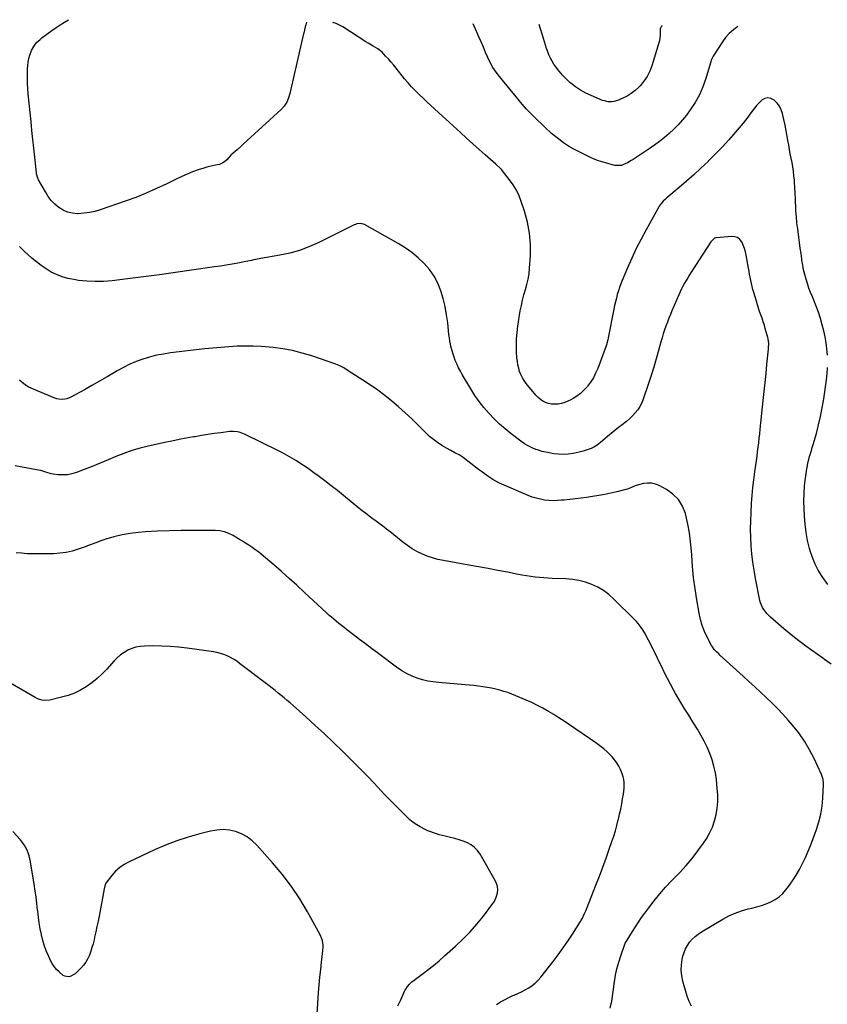
# Model space of a CAD drawing. Units: inches. Extents: x 1926609 to 1931924, y 427191 to 432426.
# Drawn here: x 1927791 to 1928520, y 431527 to 432415 of the extents above; entities that cross this region are included whole.
import ezdxf

# ---------------------------------------------------------------- set-up
doc = ezdxf.new("R2010")
doc.units = ezdxf.units.IN
doc.header["$MEASUREMENT"] = 0
doc.layers.add('7', color=7, linetype='Continuous')
doc.layers.add('8', color=7, linetype='Continuous')

msp = doc.modelspace()

# ---------------------------------------------------------------- linework, layer by layer
at = {"layer": '7', "color": 18}
for points in [[(1928050.11, 432413.24, 1814), (1928049.51, 432410.75, 1814), (1928048.77, 432407.66, 1814), (1928048.05, 432404.56, 1814), (1928047.33, 432401.47, 1814), (1928035.26, 432348.83, 1814), (1928034.06, 432344.84, 1814), (1928032.36, 432341.03, 1814), (1928030.12, 432337.54, 1814), (1928027.31, 432334.48, 1814), (1927993.09, 432303.01, 1814), (1927991.25, 432301.33, 1814), (1927987.53, 432298.02, 1814), (1927983.93, 432294.9, 1814), (1927981.96, 432293.06, 1814), (1927980.16, 432291.05, 1814), (1927978.33, 432289.06, 1814), (1927976.3, 432287.3, 1814), (1927974.61, 432286.15, 1814), (1927971.79, 432284.9, 1814), (1927968.03, 432284.12, 1814), (1927965.37, 432283.59, 1814), (1927962.72, 432282.98, 1814), (1927960.1, 432282.26, 1814), (1927957.49, 432281.47, 1814), (1927952.47, 432279.81, 1814), (1927947.41, 432278.02, 1814), (1927942.41, 432276.09, 1814), (1927937.5, 432273.94, 1814), (1927932.65, 432271.65, 1814), (1927924.04, 432267.34, 1814), (1927914.85, 432262.97, 1814), (1927905.56, 432258.85, 1814), (1927896.1, 432255.11, 1814), (1927886.55, 432251.61, 1814), (1927863.92, 432243.84, 1814), (1927859.07, 432242.42, 1814), (1927854.17, 432241.32, 1814), (1927849.18, 432240.68, 1814), (1927844.14, 432240.34, 1814), (1927843.42, 432240.33, 1814), (1927838.86, 432240.72, 1814), (1927834.48, 432241.68, 1814), (1927830.4, 432243.51, 1814), (1927826.5, 432245.92, 1814), (1927822.98, 432248.99, 1814), (1927819.75, 432252.31, 1814), (1927816.95, 432256, 1814), (1927814.43, 432259.94, 1814), (1927808.29, 432271, 1814), (1927807.59, 432272.47, 1814), (1927806.57, 432276.39, 1814), (1927806.46, 432277.19, 1814), (1927804.88, 432291.51, 1814), (1927804.01, 432299.48, 1814), (1927803.16, 432307.45, 1814), (1927802.34, 432315.42, 1814), (1927801.54, 432323.4, 1814), (1927799.05, 432348.52, 1814), (1927798.66, 432353.3, 1814), (1927798.37, 432358.08, 1814), (1927798.25, 432362.88, 1814), (1927798.24, 432367.67, 1814), (1927798.28, 432370.69, 1814), (1927798.47, 432373.95, 1814), (1927798.87, 432377.19, 1814), (1927799.56, 432380.37, 1814), (1927800.44, 432383.52, 1814), (1927801.95, 432387.69, 1814), (1927803.94, 432391.38, 1814), (1927806.55, 432394.71, 1814), (1927809.59, 432397.64, 1814), (1927811.25, 432398.96, 1814), (1927820.41, 432405.67, 1814), (1927824.15, 432408.33, 1814), (1927827.94, 432410.9, 1814), (1927831.82, 432413.35, 1814), (1927835.28, 432415.44, 1814)], [(1928520.58, 432112.69, 1814), (1928520.13, 432118.24, 1814), (1928519.45, 432123.76, 1814), (1928518.44, 432129.23, 1814), (1928517.2, 432134.66, 1814), (1928515.77, 432140.16, 1814), (1928514.17, 432145.8, 1814), (1928512.41, 432151.38, 1814), (1928510.4, 432156.87, 1814), (1928508.22, 432162.31, 1814), (1928506.98, 432165.23, 1814), (1928505.37, 432169.19, 1814), (1928503.86, 432173.2, 1814), (1928502.48, 432177.25, 1814), (1928501.21, 432181.34, 1814), (1928500.09, 432185.47, 1814), (1928499.1, 432189.63, 1814), (1928498.29, 432193.83, 1814), (1928497.59, 432198.05, 1814), (1928497.39, 432199.47, 1814), (1928496.7, 432204.42, 1814), (1928496.01, 432209.38, 1814), (1928495.35, 432214.33, 1814), (1928494.69, 432219.29, 1814), (1928493.7, 432226.82, 1814), (1928493.08, 432232.16, 1814), (1928492.55, 432237.51, 1814), (1928492.17, 432242.88, 1814), (1928491.89, 432248.25, 1814), (1928491.85, 432249.18, 1814), (1928491.64, 432254.1, 1814), (1928491.4, 432259.01, 1814), (1928491.13, 432263.92, 1814), (1928490.82, 432268.82, 1814), (1928490.71, 432270.59, 1814), (1928490.36, 432274.6, 1814), (1928489.91, 432278.6, 1814), (1928489.29, 432282.58, 1814), (1928488.57, 432286.54, 1814), (1928487.79, 432290.49, 1814), (1928487.03, 432294.45, 1814), (1928486.31, 432298.42, 1814), (1928485.62, 432302.39, 1814), (1928485.22, 432304.77, 1814), (1928484.31, 432309.92, 1814), (1928483.34, 432315.07, 1814), (1928482.29, 432320.19, 1814), (1928481.18, 432325.31, 1814), (1928479.96, 432330.71, 1814), (1928478.81, 432334.15, 1814), (1928477.25, 432337.34, 1814), (1928475.09, 432340.15, 1814), (1928472.53, 432342.72, 1814), (1928469.38, 432344.45, 1814), (1928466.77, 432344.98, 1814), (1928464.17, 432344.38, 1814), (1928461.59, 432343.03, 1814), (1928459.12, 432340.72, 1814), (1928456.77, 432338.31, 1814), (1928454.62, 432335.71, 1814), (1928452.61, 432333, 1814), (1928450.64, 432330.21, 1814), (1928448.62, 432327.48, 1814), (1928446.52, 432324.81, 1814), (1928444.37, 432322.17, 1814), (1928437.28, 432313.75, 1814), (1928431.45, 432307.04, 1814), (1928425.48, 432300.44, 1814), (1928419.31, 432294.04, 1814), (1928413, 432287.76, 1814), (1928412.79, 432287.55, 1814), (1928406.4, 432281.5, 1814), (1928399.93, 432275.55, 1814), (1928393.35, 432269.73, 1814), (1928386.68, 432264, 1814), (1928375.41, 432254.52, 1814), (1928374.33, 432253.58, 1814), (1928372.27, 432251.6, 1814), (1928370.36, 432249.49, 1814), (1928368.7, 432247.18, 1814), (1928367.97, 432245.96, 1814), (1928356.77, 432225.79, 1814), (1928352.27, 432217.38, 1814), (1928347.97, 432208.87, 1814), (1928343.95, 432200.22, 1814), (1928340.12, 432191.49, 1814), (1928335.36, 432180.13, 1814), (1928334.1, 432176.98, 1814), (1928332.92, 432173.81, 1814), (1928331.85, 432170.59, 1814), (1928330.86, 432167.35, 1814), (1928329.96, 432164.08, 1814), (1928329.13, 432160.8, 1814), (1928328.38, 432157.49, 1814), (1928327.69, 432154.17, 1814), (1928322.7, 432128.31, 1814), (1928322.34, 432126.5, 1814), (1928321.21, 432122.04, 1814), (1928320.9, 432121.17, 1814), (1928313.12, 432100.62, 1814), (1928311.29, 432096.4, 1814), (1928309.21, 432092.31, 1814), (1928306.75, 432088.44, 1814), (1928304.04, 432084.72, 1814), (1928303.49, 432084.03, 1814), (1928300.7, 432080.95, 1814), (1928297.7, 432078.13, 1814), (1928294.39, 432075.68, 1814), (1928290.87, 432073.48, 1814), (1928288.92, 432072.42, 1814), (1928286.16, 432071.11, 1814), (1928283.33, 432070, 1814), (1928280.4, 432069.2, 1814), (1928277.41, 432068.6, 1814), (1928274.14, 432068.37, 1814), (1928271.42, 432068.51, 1814), (1928268.76, 432069.1, 1814), (1928266.14, 432070, 1814), (1928263.68, 432071.29, 1814), (1928261.38, 432072.8, 1814), (1928259.3, 432074.61, 1814), (1928257.38, 432076.62, 1814), (1928248.63, 432087.23, 1814), (1928246.79, 432089.72, 1814), (1928245.15, 432092.33, 1814), (1928243.8, 432095.1, 1814), (1928242.65, 432097.99, 1814), (1928241.78, 432100.98, 1814), (1928241.06, 432104, 1814), (1928240.58, 432107.07, 1814), (1928240.25, 432110.17, 1814), (1928239.89, 432115.63, 1814), (1928239.71, 432121.47, 1814), (1928239.79, 432127.3, 1814), (1928240.28, 432133.11, 1814), (1928241.03, 432138.91, 1814), (1928243.28, 432152.55, 1814), (1928244.19, 432157.42, 1814), (1928245.25, 432162.26, 1814), (1928246.52, 432167.04, 1814), (1928247.93, 432171.79, 1814), (1928249.27, 432176.54, 1814), (1928250.37, 432181.35, 1814), (1928251.11, 432186.22, 1814), (1928251.61, 432191.14, 1814), (1928252.35, 432202.61, 1814), (1928252.4, 432212.78, 1814), (1928251.68, 432222.84, 1814), (1928249.78, 432232.75, 1814), (1928247.1, 432242.56, 1814), (1928244.17, 432251.26, 1814), (1928242.1, 432256.5, 1814), (1928239.71, 432261.56, 1814), (1928236.81, 432266.36, 1814), (1928233.59, 432270.98, 1814), (1928228.19, 432277.96, 1814), (1928226.57, 432279.88, 1814), (1928224.79, 432281.65, 1814), (1928221.99, 432284.18, 1814), (1928221.05, 432285.01, 1814), (1928211.65, 432293.34, 1814), (1928206.02, 432298.35, 1814), (1928200.41, 432303.38, 1814), (1928194.82, 432308.45, 1814), (1928189.26, 432313.53, 1814), (1928166.11, 432334.83, 1814), (1928162.55, 432338.12, 1814), (1928159, 432341.4, 1814), (1928155.45, 432344.7, 1814), (1928151.91, 432348.01, 1814), (1928148.46, 432351.39, 1814), (1928145.1, 432354.87, 1814), (1928141.9, 432358.48, 1814), (1928138.8, 432362.19, 1814), (1928131.11, 432371.81, 1814), (1928128.83, 432374.59, 1814), (1928126.5, 432377.34, 1814), (1928124.11, 432380.02, 1814), (1928121.68, 432382.67, 1814), (1928118.38, 432386, 1814), (1928114.52, 432389.06, 1814), (1928110.28, 432391.66, 1814), (1928106.03, 432394.25, 1814), (1928103.92, 432395.58, 1814), (1928083.1, 432408.88, 1814), (1928080.1, 432410.56, 1814), (1928077, 432412, 1814), (1928074.02, 432412.99, 1814)], [(1928439.62, 432409.25, 1816), (1928435.63, 432406.33, 1816), (1928431.93, 432403.11, 1816), (1928428.67, 432399.44, 1816), (1928425.72, 432395.47, 1816), (1928417.3, 432382.51, 1816), (1928415.98, 432379.58, 1816), (1928415.08, 432376.46, 1816), (1928410.88, 432362.49, 1816), (1928408.16, 432354.92, 1816), (1928404.95, 432347.59, 1816), (1928401, 432340.64, 1816), (1928396.55, 432333.94, 1816), (1928393.17, 432329.38, 1816), (1928389.63, 432324.93, 1816), (1928385.91, 432320.64, 1816), (1928381.91, 432316.62, 1816), (1928377.72, 432312.77, 1816), (1928373.34, 432309.13, 1816), (1928368.86, 432305.6, 1816), (1928364.27, 432302.24, 1816), (1928359.59, 432298.99, 1816), (1928345.15, 432289.33, 1816), (1928343.47, 432288.26, 1816), (1928340, 432286.32, 1816), (1928336.39, 432284.62, 1816), (1928334.53, 432283.96, 1816), (1928329.65, 432283.77, 1816), (1928328.68, 432283.96, 1816), (1928322.18, 432285.57, 1816), (1928318.01, 432286.73, 1816), (1928313.9, 432288.07, 1816), (1928309.88, 432289.66, 1816), (1928305.92, 432291.42, 1816), (1928296.32, 432296.06, 1816), (1928291.52, 432298.58, 1816), (1928286.85, 432301.31, 1816), (1928282.38, 432304.36, 1816), (1928278.04, 432307.61, 1816), (1928271.5, 432312.87, 1816), (1928269.58, 432314.47, 1816), (1928266.81, 432317, 1816), (1928265, 432318.72, 1816), (1928264.1, 432319.58, 1816), (1928257.22, 432326.2, 1816), (1928252.96, 432330.46, 1816), (1928248.81, 432334.8, 1816), (1928244.81, 432339.3, 1816), (1928240.92, 432343.89, 1816), (1928224.42, 432364.05, 1816), (1928221.38, 432368.1, 1816), (1928218.58, 432372.3, 1816), (1928216.15, 432376.72, 1816), (1928213.96, 432381.29, 1816), (1928211.95, 432385.96, 1816), (1928209.93, 432390.64, 1816), (1928207.91, 432395.31, 1816), (1928205.89, 432399.98, 1816), (1928200.81, 432411.69, 1816)], [(1928371.44, 432409.95, 1818), (1928370.86, 432409.51, 1818), (1928369.79, 432407.86, 1818), (1928369.65, 432407.24, 1818), (1928369.63, 432403.38, 1818), (1928369.55, 432401.11, 1818), (1928368.92, 432396.64, 1818), (1928368.37, 432394.44, 1818), (1928362.14, 432373.85, 1818), (1928360.24, 432368.88, 1818), (1928357.9, 432364.17, 1818), (1928354.91, 432359.85, 1818), (1928351.48, 432355.78, 1818), (1928350.08, 432354.34, 1818), (1928346.86, 432351.41, 1818), (1928343.45, 432348.77, 1818), (1928339.74, 432346.56, 1818), (1928335.84, 432344.63, 1818), (1928330.97, 432342.58, 1818), (1928327.68, 432341.58, 1818), (1928325.97, 432341.35, 1818), (1928322.51, 432341.39, 1818), (1928319.14, 432342.08, 1818), (1928317.51, 432342.66, 1818), (1928307.15, 432346.99, 1818), (1928302.32, 432349.27, 1818), (1928297.65, 432351.83, 1818), (1928293.23, 432354.79, 1818), (1928288.98, 432358.02, 1818), (1928288.02, 432358.82, 1818), (1928284.52, 432362, 1818), (1928281.22, 432365.34, 1818), (1928278.21, 432368.96, 1818), (1928275.39, 432372.75, 1818), (1928273.58, 432375.41, 1818), (1928271.93, 432378.06, 1818), (1928270.42, 432380.79, 1818), (1928269.14, 432383.62, 1818), (1928268, 432386.53, 1818), (1928266.98, 432389.49, 1818), (1928265.99, 432392.47, 1818), (1928265.02, 432395.45, 1818), (1928264.08, 432398.44, 1818), (1928260.15, 432411.09, 1818)], [(1928523.86, 431833.87, 1812), (1928517.95, 431838.09, 1812), (1928516.4, 431839.16, 1812), (1928511.21, 431842.78, 1812), (1928506.06, 431846.45, 1812), (1928500.96, 431850.18, 1812), (1928495.89, 431853.97, 1812), (1928490.89, 431857.84, 1812), (1928485.95, 431861.78, 1812), (1928481.1, 431865.84, 1812), (1928476.31, 431869.96, 1812), (1928469.07, 431876.34, 1812), (1928465.88, 431879.53, 1812), (1928463.12, 431883.09, 1812), (1928461.97, 431885.02, 1812), (1928460.25, 431889.12, 1812), (1928459.67, 431891.29, 1812), (1928455.6, 431911.22, 1812), (1928454.27, 431918.54, 1812), (1928453.13, 431925.89, 1812), (1928452.31, 431933.28, 1812), (1928451.68, 431940.7, 1812), (1928451.35, 431948.14, 1812), (1928451.19, 431955.57, 1812), (1928451.31, 431963.01, 1812), (1928451.61, 431970.45, 1812), (1928452.11, 431979.03, 1812), (1928452.62, 431986.13, 1812), (1928453.25, 431993.23, 1812), (1928454.06, 432000.31, 1812), (1928454.99, 432007.37, 1812), (1928455.87, 432013.43, 1812), (1928456.44, 432017.46, 1812), (1928457, 432021.49, 1812), (1928457.54, 432025.52, 1812), (1928458.07, 432029.56, 1812), (1928458.57, 432033.6, 1812), (1928459.06, 432037.64, 1812), (1928459.51, 432041.69, 1812), (1928459.94, 432045.74, 1812), (1928462.63, 432071.77, 1812), (1928463.47, 432079.92, 1812), (1928464.31, 432088.07, 1812), (1928465.15, 432096.23, 1812), (1928465.98, 432104.38, 1812), (1928467.38, 432118.03, 1812), (1928467.49, 432119.35, 1812), (1928467.52, 432123.33, 1812), (1928466.99, 432127.27, 1812), (1928466.68, 432128.56, 1812), (1928464.49, 432136.63, 1812), (1928463.59, 432139.75, 1812), (1928462.63, 432142.85, 1812), (1928461.59, 432145.92, 1812), (1928460.48, 432148.98, 1812), (1928459.37, 432152.03, 1812), (1928458.31, 432155.1, 1812), (1928457.32, 432158.19, 1812), (1928456.39, 432161.3, 1812), (1928454.08, 432169.37, 1812), (1928453.34, 432172.06, 1812), (1928452.65, 432174.76, 1812), (1928452.01, 432177.48, 1812), (1928451.42, 432180.2, 1812), (1928450.88, 432182.94, 1812), (1928450.34, 432185.67, 1812), (1928449.83, 432188.42, 1812), (1928449.34, 432191.16, 1812), (1928447.25, 432203.03, 1812), (1928446.57, 432206.08, 1812), (1928445.71, 432209.08, 1812), (1928444.59, 432211.99, 1812), (1928443.29, 432214.84, 1812), (1928441.55, 432217.08, 1812), (1928439.49, 432218.77, 1812), (1928436.97, 432219.62, 1812), (1928434.15, 432219.91, 1812), (1928420.16, 432218.71, 1812), (1928419.39, 432218.56, 1812), (1928418.66, 432218.31, 1812), (1928415.78, 432215.63, 1812), (1928415.31, 432214.96, 1812), (1928397.53, 432187.52, 1812), (1928395.97, 432185.05, 1812), (1928394.43, 432182.57, 1812), (1928392.94, 432180.07, 1812), (1928391.47, 432177.55, 1812), (1928390.07, 432174.99, 1812), (1928388.73, 432172.4, 1812), (1928387.48, 432169.77, 1812), (1928386.29, 432167.11, 1812), (1928380.16, 432152.81, 1812), (1928378.72, 432149.38, 1812), (1928377.33, 432145.94, 1812), (1928376.01, 432142.47, 1812), (1928374.73, 432138.98, 1812), (1928373.52, 432135.47, 1812), (1928372.36, 432131.94, 1812), (1928371.28, 432128.39, 1812), (1928370.24, 432124.83, 1812), (1928368.05, 432116.9, 1812), (1928365.9, 432109.37, 1812), (1928363.68, 432101.87, 1812), (1928361.34, 432094.4, 1812), (1928358.92, 432086.96, 1812), (1928354.3, 432073.05, 1812), (1928352.93, 432069.66, 1812), (1928351.3, 432066.41, 1812), (1928349.28, 432063.39, 1812), (1928347, 432060.52, 1812), (1928344.45, 432057.85, 1812), (1928341.8, 432055.29, 1812), (1928339.01, 432052.89, 1812), (1928335.23, 432049.92, 1812), (1928331.85, 432047.33, 1812), (1928328.51, 432044.7, 1812), (1928325.23, 432041.99, 1812), (1928321.98, 432039.24, 1812), (1928315.8, 432033.87, 1812), (1928312.78, 432031.53, 1812), (1928309.51, 432029.55, 1812), (1928307.2, 432028.49, 1812), (1928305.3, 432027.73, 1812), (1928300.98, 432026.22, 1812), (1928298.77, 432025.63, 1812), (1928296.53, 432025.11, 1812), (1928290.93, 432023.98, 1812), (1928286.56, 432023.35, 1812), (1928282.19, 432023.04, 1812), (1928277.8, 432023.22, 1812), (1928273.42, 432023.73, 1812), (1928267.73, 432024.71, 1812), (1928263.14, 432025.71, 1812), (1928258.66, 432027.1, 1812), (1928257.19, 432027.66, 1812), (1928253.86, 432029.08, 1812), (1928251.52, 432030.19, 1812), (1928249.25, 432031.41, 1812), (1928247.07, 432032.79, 1812), (1928244.95, 432034.27, 1812), (1928235.04, 432041.76, 1812), (1928229.68, 432046.05, 1812), (1928224.5, 432050.52, 1812), (1928219.57, 432055.27, 1812), (1928214.82, 432060.21, 1812), (1928210.36, 432065.42, 1812), (1928206.12, 432070.79, 1812), (1928202.22, 432076.4, 1812), (1928198.55, 432082.19, 1812), (1928190.83, 432095.19, 1812), (1928189.17, 432098.14, 1812), (1928187.6, 432101.13, 1812), (1928186.17, 432104.19, 1812), (1928184.57, 432107.94, 1812), (1928183.5, 432110.78, 1812), (1928182.52, 432113.65, 1812), (1928181.67, 432116.56, 1812), (1928180.92, 432119.49, 1812), (1928180.28, 432122.46, 1812), (1928179.72, 432125.44, 1812), (1928179.26, 432128.44, 1812), (1928178.87, 432131.45, 1812), (1928177.71, 432141.88, 1812), (1928176.67, 432149.22, 1812), (1928175.34, 432156.5, 1812), (1928173.58, 432163.68, 1812), (1928171.53, 432170.81, 1812), (1928168.8, 432177.6, 1812), (1928165.47, 432184.04, 1812), (1928161.27, 432189.93, 1812), (1928156.47, 432195.47, 1812), (1928151.02, 432200.5, 1812), (1928145.34, 432205.2, 1812), (1928139.29, 432209.43, 1812), (1928133.01, 432213.35, 1812), (1928102.67, 432230.6, 1812), (1928099.24, 432231.58, 1812), (1928095.61, 432231.09, 1812), (1928094.45, 432230.69, 1812), (1928093.31, 432230.2, 1812), (1928060.65, 432214.08, 1812), (1928052.3, 432210.4, 1812), (1928043.79, 432207.22, 1812), (1928035.04, 432204.79, 1812), (1928026.12, 432202.86, 1812), (1928009.1, 432199.95, 1812), (1928008.57, 432199.86, 1812), (1928005.93, 432199.45, 1812), (1928002.41, 432198.62, 1812), (1928000.65, 432198.2, 1812), (1927997.12, 432197.44, 1812), (1927995.34, 432197.1, 1812), (1927988.32, 432195.8, 1812), (1927983.03, 432194.85, 1812), (1927977.73, 432193.94, 1812), (1927972.42, 432193.09, 1812), (1927967.11, 432192.28, 1812), (1927946.45, 432189.25, 1812), (1927931.98, 432187.19, 1812), (1927917.5, 432185.2, 1812), (1927903.01, 432183.32, 1812), (1927888.51, 432181.51, 1812), (1927874.64, 432179.83, 1812), (1927867.07, 432179.22, 1812), (1927859.5, 432179.01, 1812), (1927851.94, 432179.41, 1812), (1927844.39, 432180.21, 1812), (1927840.05, 432180.84, 1812), (1927834.76, 432181.91, 1812), (1927829.6, 432183.35, 1812), (1927824.63, 432185.33, 1812), (1927819.77, 432187.68, 1812), (1927815.13, 432190.46, 1812), (1927810.63, 432193.45, 1812), (1927806.36, 432196.76, 1812), (1927802.24, 432200.27, 1812), (1927795.34, 432206.59, 1812), (1927791.08, 432210.78, 1812)], [(1928520.89, 431905.58, 1814), (1928515.72, 431913.03, 1814), (1928512.33, 431918.49, 1814), (1928509.34, 431924.13, 1814), (1928506.94, 431930.04, 1814), (1928504.94, 431936.14, 1814), (1928504.39, 431938.15, 1814), (1928502.66, 431945.44, 1814), (1928501.25, 431952.78, 1814), (1928500.32, 431960.19, 1814), (1928499.72, 431967.65, 1814), (1928499.41, 431973.9, 1814), (1928499.28, 431980.89, 1814), (1928499.41, 431987.87, 1814), (1928499.95, 431994.84, 1814), (1928500.75, 432001.79, 1814), (1928501.95, 432010, 1814), (1928502.42, 432012.82, 1814), (1928502.98, 432015.62, 1814), (1928503.66, 432018.39, 1814), (1928504.43, 432021.14, 1814), (1928505.25, 432023.88, 1814), (1928506.07, 432026.62, 1814), (1928506.88, 432029.37, 1814), (1928507.68, 432032.11, 1814), (1928510.54, 432041.96, 1814), (1928512.61, 432049.67, 1814), (1928514.44, 432057.42, 1814), (1928515.94, 432065.25, 1814), (1928517.21, 432073.13, 1814), (1928519.61, 432090.46, 1814), (1928520.22, 432096, 1814), (1928520.62, 432101.55, 1814)], [(1928324.29, 431523.39, 1808), (1928325.87, 431529.77, 1808), (1928328.25, 431547.01, 1808), (1928329.26, 431552.99, 1808), (1928330.5, 431558.92, 1808), (1928332.1, 431564.77, 1808), (1928333.93, 431570.55, 1808), (1928337.59, 431581, 1808), (1928338.01, 431582.01, 1808), (1928339.7, 431584.86, 1808), (1928344.44, 431592.47, 1808), (1928347.15, 431596.71, 1808), (1928349.92, 431600.92, 1808), (1928352.78, 431605.06, 1808), (1928355.7, 431609.16, 1808), (1928359.21, 431613.96, 1808), (1928364.07, 431620.32, 1808), (1928369.1, 431626.52, 1808), (1928374.4, 431632.5, 1808), (1928379.89, 431638.32, 1808), (1928387.34, 431645.9, 1808), (1928393.08, 431652.09, 1808), (1928398.57, 431658.49, 1808), (1928403.67, 431665.2, 1808), (1928408.52, 431672.11, 1808), (1928411.24, 431676.23, 1808), (1928414.21, 431681.37, 1808), (1928416.75, 431686.69, 1808), (1928418.66, 431692.26, 1808), (1928420.14, 431698.01, 1808), (1928421.02, 431703.91, 1808), (1928421.54, 431709.83, 1808), (1928421.52, 431715.76, 1808), (1928421.14, 431721.71, 1808), (1928420.27, 431729.7, 1808), (1928419.36, 431735.74, 1808), (1928418.13, 431741.7, 1808), (1928416.41, 431747.54, 1808), (1928414.38, 431753.3, 1808), (1928411.94, 431758.92, 1808), (1928409.31, 431764.44, 1808), (1928406.37, 431769.8, 1808), (1928403.23, 431775.06, 1808), (1928399.35, 431781.16, 1808), (1928395.28, 431787.66, 1808), (1928391.28, 431794.19, 1808), (1928387.37, 431800.79, 1808), (1928383.52, 431807.41, 1808), (1928381.69, 431810.6, 1808), (1928378.86, 431815.7, 1808), (1928376.12, 431820.83, 1808), (1928373.5, 431826.04, 1808), (1928370.96, 431831.28, 1808), (1928368.46, 431836.55, 1808), (1928365.92, 431841.79, 1808), (1928363.32, 431847.01, 1808), (1928360.69, 431852.21, 1808), (1928357.33, 431858.74, 1808), (1928356.21, 431860.81, 1808), (1928353.8, 431864.84, 1808), (1928352.5, 431866.8, 1808), (1928349.66, 431870.54, 1808), (1928348.1, 431872.3, 1808), (1928346.48, 431874, 1808), (1928327.78, 431892.56, 1808), (1928323.24, 431896.57, 1808), (1928318.43, 431900.17, 1808), (1928313.23, 431903.18, 1808), (1928307.78, 431905.8, 1808), (1928302.05, 431907.78, 1808), (1928296.23, 431909.35, 1808), (1928290.27, 431910.28, 1808), (1928284.23, 431910.79, 1808), (1928272.16, 431911.15, 1808), (1928268.27, 431911.33, 1808), (1928264.38, 431911.57, 1808), (1928260.5, 431911.93, 1808), (1928256.63, 431912.36, 1808), (1928252.77, 431912.88, 1808), (1928248.92, 431913.46, 1808), (1928245.08, 431914.12, 1808), (1928241.25, 431914.83, 1808), (1928231.59, 431916.72, 1808), (1928222.94, 431918.39, 1808), (1928214.27, 431920.03, 1808), (1928205.6, 431921.62, 1808), (1928196.92, 431923.18, 1808), (1928173.81, 431927.25, 1808), (1928168.85, 431928.32, 1808), (1928163.96, 431929.64, 1808), (1928159.19, 431931.32, 1808), (1928154.49, 431933.25, 1808), (1928149.95, 431935.53, 1808), (1928145.55, 431938.03, 1808), (1928141.35, 431940.86, 1808), (1928137.29, 431943.91, 1808), (1928129.1, 431950.55, 1808), (1928126.9, 431952.31, 1808), (1928124.69, 431954.04, 1808), (1928122.46, 431955.75, 1808), (1928120.21, 431957.43, 1808), (1928117.95, 431959.1, 1808), (1928115.69, 431960.77, 1808), (1928113.43, 431962.44, 1808), (1928111.17, 431964.11, 1808), (1928109.53, 431965.32, 1808), (1928106.46, 431967.62, 1808), (1928103.42, 431969.94, 1808), (1928100.41, 431972.31, 1808), (1928097.43, 431974.71, 1808), (1928083.7, 431985.88, 1808), (1928078.06, 431990.42, 1808), (1928072.37, 431994.89, 1808), (1928066.62, 431999.29, 1808), (1928060.83, 432003.63, 1808), (1928056.91, 432006.53, 1808), (1928053.02, 432009.34, 1808), (1928049.08, 432012.08, 1808), (1928045.08, 432014.73, 1808), (1928041.04, 432017.32, 1808), (1928036.93, 432019.79, 1808), (1928032.77, 432022.19, 1808), (1928028.54, 432024.45, 1808), (1928024.27, 432026.64, 1808), (1927994.25, 432041.42, 1808), (1927992.69, 432042.11, 1808), (1927989.45, 432043.18, 1808), (1927987.78, 432043.57, 1808), (1927984.39, 432043.92, 1808), (1927982.69, 432043.88, 1808), (1927980.98, 432043.74, 1808), (1927972.76, 432042.64, 1808), (1927966.95, 432041.83, 1808), (1927961.15, 432040.97, 1808), (1927955.35, 432040.05, 1808), (1927949.57, 432039.08, 1808), (1927948.13, 432038.82, 1808), (1927941.64, 432037.65, 1808), (1927935.15, 432036.43, 1808), (1927928.68, 432035.14, 1808), (1927922.22, 432033.79, 1808), (1927907.36, 432030.61, 1808), (1927899.88, 432028.77, 1808), (1927892.49, 432026.63, 1808), (1927885.25, 432024.04, 1808), (1927878.1, 432021.16, 1808), (1927871.01, 432018.1, 1808), (1927863.88, 432015.11, 1808), (1927856.72, 432012.22, 1808), (1927849.52, 432009.41, 1808), (1927842.42, 432006.68, 1808), (1927838.41, 432005.49, 1808), (1927834.36, 432004.7, 1808), (1927830.23, 432004.54, 1808), (1927826.05, 432004.78, 1808), (1927821.51, 432005.39, 1808), (1927819.58, 432005.72, 1808), (1927815.81, 432006.66, 1808), (1927813.95, 432007.27, 1808), (1927810.23, 432008.46, 1808), (1927808.34, 432008.91, 1808), (1927806.42, 432009.3, 1808), (1927787.27, 432012.65, 1808)], [(1928221.64, 431526.76, 1806), (1928225.27, 431528.95, 1806), (1928228.97, 431531.01, 1806), (1928232.77, 431532.89, 1806), (1928236.64, 431534.63, 1806), (1928237.65, 431535.05, 1806), (1928241.04, 431536.55, 1806), (1928244.38, 431538.14, 1806), (1928247.65, 431539.85, 1806), (1928250.88, 431541.66, 1806), (1928253.94, 431543.69, 1806), (1928256.81, 431545.94, 1806), (1928259.41, 431548.49, 1806), (1928261.82, 431551.26, 1806), (1928272.93, 431565.6, 1806), (1928277.46, 431571.6, 1806), (1928281.87, 431577.68, 1806), (1928286.11, 431583.88, 1806), (1928290.25, 431590.16, 1806), (1928297.58, 431601.61, 1806), (1928297.96, 431602.22, 1806), (1928299.4, 431604.7, 1806), (1928301.04, 431608.26, 1806), (1928302.29, 431611.21, 1806), (1928303.49, 431614.18, 1806), (1928311.48, 431634.38, 1806), (1928314.63, 431642.49, 1806), (1928317.71, 431650.62, 1806), (1928320.7, 431658.79, 1806), (1928323.62, 431666.98, 1806), (1928326.03, 431673.89, 1806), (1928327.62, 431678.67, 1806), (1928329.11, 431683.48, 1806), (1928330.45, 431688.34, 1806), (1928331.7, 431693.22, 1806), (1928331.84, 431693.81, 1806), (1928332.89, 431698.43, 1806), (1928333.88, 431703.07, 1806), (1928334.78, 431707.72, 1806), (1928335.62, 431712.38, 1806), (1928336.32, 431716.47, 1806), (1928336.67, 431719.11, 1806), (1928336.91, 431721.75, 1806), (1928336.97, 431724.4, 1806), (1928336.9, 431727.05, 1806), (1928336.61, 431729.68, 1806), (1928336.13, 431732.26, 1806), (1928335.37, 431734.78, 1806), (1928334.44, 431737.25, 1806), (1928333.78, 431738.74, 1806), (1928332.22, 431741.83, 1806), (1928330.46, 431744.78, 1806), (1928328.41, 431747.53, 1806), (1928326.16, 431750.15, 1806), (1928324.9, 431751.47, 1806), (1928321.77, 431754.54, 1806), (1928318.53, 431757.48, 1806), (1928315.11, 431760.2, 1806), (1928311.57, 431762.78, 1806), (1928287.6, 431779.11, 1806), (1928282.91, 431782.24, 1806), (1928278.18, 431785.31, 1806), (1928273.39, 431788.29, 1806), (1928268.57, 431791.2, 1806), (1928263.67, 431793.98, 1806), (1928258.7, 431796.62, 1806), (1928253.63, 431799.07, 1806), (1928248.5, 431801.39, 1806), (1928239.28, 431805.35, 1806), (1928235.73, 431806.78, 1806), (1928232.14, 431808.1, 1806), (1928228.5, 431809.27, 1806), (1928224.81, 431810.32, 1806), (1928221.09, 431811.23, 1806), (1928217.35, 431812.06, 1806), (1928213.58, 431812.77, 1806), (1928209.41, 431813.47, 1806), (1928205.41, 431814.02, 1806), (1928201.41, 431814.53, 1806), (1928197.39, 431814.94, 1806), (1928193.37, 431815.3, 1806), (1928169.54, 431817.19, 1806), (1928164.62, 431817.77, 1806), (1928159.74, 431818.59, 1806), (1928154.95, 431819.77, 1806), (1928150.2, 431821.2, 1806), (1928145.6, 431823.02, 1806), (1928141.13, 431825.1, 1806), (1928136.88, 431827.58, 1806), (1928132.76, 431830.33, 1806), (1928114.31, 431843.89, 1806), (1928108.83, 431847.94, 1806), (1928103.37, 431852.03, 1806), (1928097.94, 431856.15, 1806), (1928092.53, 431860.3, 1806), (1928086.43, 431865.02, 1806), (1928084.09, 431866.84, 1806), (1928081.77, 431868.67, 1806), (1928079.46, 431870.52, 1806), (1928077.16, 431872.38, 1806), (1928074.88, 431874.28, 1806), (1928072.64, 431876.2, 1806), (1928070.43, 431878.17, 1806), (1928068.25, 431880.17, 1806), (1928048.5, 431898.63, 1806), (1928041.63, 431904.96, 1806), (1928034.7, 431911.23, 1806), (1928027.69, 431917.4, 1806), (1928020.62, 431923.5, 1806), (1928011.46, 431931.3, 1806), (1928008.89, 431933.41, 1806), (1928006.27, 431935.47, 1806), (1928003.58, 431937.42, 1806), (1928000.84, 431939.32, 1806), (1927998.06, 431941.15, 1806), (1927995.26, 431942.94, 1806), (1927992.43, 431944.7, 1806), (1927989.58, 431946.43, 1806), (1927983.85, 431949.85, 1806), (1927980.06, 431951.79, 1806), (1927976.04, 431953.21, 1806), (1927971.87, 431954.09, 1806), (1927967.62, 431954.4, 1806), (1927947.66, 431954.55, 1806), (1927936.94, 431954.5, 1806), (1927926.23, 431954.28, 1806), (1927915.52, 431953.81, 1806), (1927904.82, 431953.16, 1806), (1927898.6, 431952.72, 1806), (1927891.08, 431951.87, 1806), (1927883.64, 431950.62, 1806), (1927876.32, 431948.77, 1806), (1927869.09, 431946.53, 1806), (1927865.52, 431945.27, 1806), (1927860.14, 431943.35, 1806), (1927854.76, 431941.43, 1806), (1927849.38, 431939.5, 1806), (1927844.01, 431937.56, 1806), (1927838.59, 431935.9, 1806), (1927833.09, 431934.61, 1806), (1927827.5, 431933.87, 1806), (1927821.84, 431933.5, 1806), (1927807.1, 431933.27, 1806), (1927802.33, 431933.3, 1806), (1927797.57, 431933.48, 1806), (1927792.82, 431933.87, 1806), (1927788.07, 431934.4, 1806)], [(1928132.78, 431525.53, 1804), (1928135.29, 431530.95, 1804), (1928139.11, 431539.2, 1804), (1928139.75, 431540.47, 1804), (1928141.27, 431542.85, 1804), (1928143.1, 431545.03, 1804), (1928145.17, 431546.97, 1804), (1928146.29, 431547.85, 1804), (1928154.57, 431553.95, 1804), (1928159.8, 431557.91, 1804), (1928164.95, 431561.97, 1804), (1928169.99, 431566.18, 1804), (1928174.95, 431570.49, 1804), (1928184.63, 431579.15, 1804), (1928191.42, 431585.56, 1804), (1928197.95, 431592.22, 1804), (1928204.1, 431599.22, 1804), (1928209.99, 431606.47, 1804), (1928217.67, 431616.45, 1804), (1928219.34, 431618.97, 1804), (1928220.76, 431621.6, 1804), (1928221.79, 431624.41, 1804), (1928222.58, 431627.32, 1804), (1928222.82, 431630.27, 1804), (1928222.66, 431633.16, 1804), (1928221.88, 431635.94, 1804), (1928220.69, 431638.65, 1804), (1928206.92, 431662.45, 1804), (1928204.64, 431665.62, 1804), (1928202.03, 431668.4, 1804), (1928198.93, 431670.62, 1804), (1928195.49, 431672.47, 1804), (1928191.76, 431673.91, 1804), (1928187.98, 431675.23, 1804), (1928184.15, 431676.36, 1804), (1928180.28, 431677.38, 1804), (1928175.41, 431678.53, 1804), (1928172.77, 431679.19, 1804), (1928170.14, 431679.9, 1804), (1928167.53, 431680.68, 1804), (1928164.94, 431681.51, 1804), (1928162.39, 431682.44, 1804), (1928159.87, 431683.46, 1804), (1928157.4, 431684.6, 1804), (1928152.99, 431686.9, 1804), (1928149.7, 431688.86, 1804), (1928146.54, 431691, 1804), (1928143.59, 431693.41, 1804), (1928140.77, 431696, 1804), (1928122.5, 431714.31, 1804), (1928120.84, 431716.01, 1804), (1928117.59, 431719.47, 1804), (1928114.42, 431723.01, 1804), (1928111.21, 431726.51, 1804), (1928109.58, 431728.24, 1804), (1928106.99, 431730.96, 1804), (1928104.05, 431734.02, 1804), (1928101.08, 431737.06, 1804), (1928098.08, 431740.08, 1804), (1928095.06, 431743.07, 1804), (1928082.67, 431755.23, 1804), (1928074.55, 431763.09, 1804), (1928066.37, 431770.87, 1804), (1928058.08, 431778.54, 1804), (1928049.72, 431786.13, 1804), (1928038.09, 431796.55, 1804), (1928035.47, 431798.86, 1804), (1928032.83, 431801.14, 1804), (1928030.15, 431803.38, 1804), (1928027.44, 431805.58, 1804), (1928024.71, 431807.76, 1804), (1928021.97, 431809.92, 1804), (1928019.21, 431812.07, 1804), (1928016.44, 431814.2, 1804), (1927989.84, 431834.5, 1804), (1927987.17, 431836.4, 1804), (1927984.42, 431838.17, 1804), (1927981.55, 431839.76, 1804), (1927978.61, 431841.21, 1804), (1927975.58, 431842.43, 1804), (1927972.49, 431843.47, 1804), (1927969.32, 431844.25, 1804), (1927966.1, 431844.84, 1804), (1927942.4, 431848.17, 1804), (1927934.69, 431849.08, 1804), (1927926.97, 431849.76, 1804), (1927919.22, 431850.1, 1804), (1927911.46, 431850.22, 1804), (1927903.85, 431850.17, 1804), (1927899.95, 431849.86, 1804), (1927896.15, 431849.18, 1804), (1927892.48, 431847.96, 1804), (1927888.91, 431846.37, 1804), (1927885.53, 431844.33, 1804), (1927882.32, 431842.09, 1804), (1927879.36, 431839.52, 1804), (1927876.56, 431836.75, 1804), (1927869.87, 431829.41, 1804), (1927865.58, 431825.03, 1804), (1927861.09, 431820.88, 1804), (1927856.3, 431817.06, 1804), (1927851.33, 431813.47, 1804), (1927846.07, 431810.36, 1804), (1927840.63, 431807.66, 1804), (1927834.94, 431805.58, 1804), (1927829.06, 431803.89, 1804), (1927818.4, 431801.46, 1804), (1927814.99, 431801.06, 1804), (1927811.58, 431801.37, 1804), (1927808.27, 431802.32, 1804), (1927805.15, 431803.79, 1804), (1927767.56, 431825.47, 1804)], [(1928059.72, 431518.06, 1802), (1928061.19, 431537.37, 1802), (1928061.75, 431544.28, 1802), (1928062.38, 431551.19, 1802), (1928063.1, 431558.09, 1802), (1928063.87, 431564.98, 1802), (1928065.06, 431575.06, 1802), (1928065.27, 431578.76, 1802), (1928065.18, 431580.6, 1802), (1928064.64, 431584.26, 1802), (1928064.16, 431586.03, 1802), (1928062.68, 431589.4, 1802), (1928051.16, 431610.16, 1802), (1928044.12, 431621.9, 1802), (1928036.58, 431633.29, 1802), (1928028.29, 431644.14, 1802), (1928019.51, 431654.64, 1802), (1928005.31, 431670.49, 1802), (1928001.11, 431674.45, 1802), (1927996.58, 431677.89, 1802), (1927991.55, 431680.53, 1802), (1927986.18, 431682.65, 1802), (1927980.54, 431683.85, 1802), (1927974.88, 431684.44, 1802), (1927969.2, 431684.09, 1802), (1927963.51, 431683.12, 1802), (1927953.85, 431680.64, 1802), (1927943.41, 431677.65, 1802), (1927933.11, 431674.3, 1802), (1927923.01, 431670.4, 1802), (1927913.03, 431666.12, 1802), (1927890.11, 431655.55, 1802), (1927885.69, 431653.12, 1802), (1927881.57, 431650.31, 1802), (1927877.9, 431646.94, 1802), (1927874.52, 431643.2, 1802), (1927869.07, 431636.21, 1802), (1927868.37, 431635.06, 1802), (1927867.44, 431631.07, 1802), (1927862.9, 431606.52, 1802), (1927861.98, 431601.75, 1802), (1927861.02, 431596.98, 1802), (1927860, 431592.23, 1802), (1927858.93, 431587.48, 1802), (1927858.35, 431585.01, 1802), (1927857.47, 431581.53, 1802), (1927856.49, 431578.08, 1802), (1927855.37, 431574.68, 1802), (1927854.15, 431571.3, 1802), (1927852.68, 431568.07, 1802), (1927850.95, 431565, 1802), (1927848.85, 431562.17, 1802), (1927846.51, 431559.49, 1802), (1927841.31, 431554.28, 1802), (1927836.94, 431551.89, 1802), (1927835.25, 431551.64, 1802), (1927831.94, 431552.18, 1802), (1927830.46, 431552.93, 1802), (1927826.83, 431556.01, 1802), (1927824.56, 431558.37, 1802), (1927822.48, 431560.87, 1802), (1927820.69, 431563.6, 1802), (1927819.1, 431566.46, 1802), (1927817.47, 431569.87, 1802), (1927815.39, 431574.61, 1802), (1927813.56, 431579.43, 1802), (1927812.09, 431584.38, 1802), (1927810.87, 431589.41, 1802), (1927810.8, 431589.71, 1802), (1927809.81, 431594.97, 1802), (1927808.92, 431600.24, 1802), (1927808.18, 431605.54, 1802), (1927807.56, 431610.85, 1802), (1927807.45, 431611.88, 1802), (1927806.8, 431617.72, 1802), (1927806.07, 431623.54, 1802), (1927805.25, 431629.35, 1802), (1927804.35, 431635.15, 1802), (1927801.02, 431655.48, 1802), (1927800.47, 431658.19, 1802), (1927799.78, 431660.86, 1802), (1927798.88, 431663.47, 1802), (1927797.85, 431666.03, 1802), (1927796.6, 431668.5, 1802), (1927795.21, 431670.87, 1802), (1927793.6, 431673.09, 1802), (1927791.84, 431675.23, 1802), (1927785.12, 431682.66, 1802)]]:
    msp.add_polyline3d(points, dxfattribs=at)
at = {"layer": '8', "color": 18}
msp.add_polyline3d([(1928397.86, 431525.08, 1810), (1928395.74, 431529.48, 1810), (1928394.02, 431534.1, 1810), (1928390.03, 431547.76, 1810), (1928389.01, 431552.65, 1810), (1928388.48, 431557.55, 1810), (1928388.71, 431562.47, 1810), (1928389.44, 431567.41, 1810), (1928390.1, 431570.33, 1810), (1928391.12, 431573.72, 1810), (1928392.42, 431576.96, 1810), (1928394.15, 431580, 1810), (1928396.17, 431582.9, 1810), (1928398.54, 431585.54, 1810), (1928401.08, 431587.99, 1810), (1928403.86, 431590.16, 1810), (1928406.81, 431592.14, 1810), (1928426.11, 431603.63, 1810), (1928431.58, 431606.55, 1810), (1928437.19, 431609.13, 1810), (1928443.01, 431611.17, 1810), (1928448.98, 431612.87, 1810), (1928452.32, 431613.66, 1810), (1928456.69, 431614.8, 1810), (1928461, 431616.1, 1810), (1928465.24, 431617.61, 1810), (1928469.44, 431619.27, 1810), (1928473.37, 431621.34, 1810), (1928477.01, 431623.76, 1810), (1928480.22, 431626.73, 1810), (1928483.15, 431630.07, 1810), (1928485.47, 431633.19, 1810), (1928488.97, 431638.17, 1810), (1928492.29, 431643.27, 1810), (1928495.33, 431648.54, 1810), (1928498.19, 431653.92, 1810), (1928500.81, 431659.43, 1810), (1928503.31, 431664.99, 1810), (1928505.62, 431670.64, 1810), (1928507.8, 431676.33, 1810), (1928510.76, 431684.45, 1810), (1928512.94, 431691.4, 1810), (1928514.69, 431698.45, 1810), (1928515.78, 431705.62, 1810), (1928516.44, 431712.88, 1810), (1928516.99, 431725.15, 1810), (1928516.99, 431726.34, 1810), (1928516.58, 431729.85, 1810), (1928515.08, 431734.34, 1810), (1928508.53, 431748.62, 1810), (1928504.44, 431756.63, 1810), (1928499.91, 431764.37, 1810), (1928494.74, 431771.69, 1810), (1928489.14, 431778.73, 1810), (1928485.12, 431783.36, 1810), (1928480.38, 431788.64, 1810), (1928475.52, 431793.8, 1810), (1928470.49, 431798.79, 1810), (1928465.34, 431803.66, 1810), (1928460.1, 431808.45, 1810), (1928454.87, 431813.25, 1810), (1928449.63, 431818.04, 1810), (1928444.4, 431822.83, 1810), (1928423.44, 431842.01, 1810), (1928422.38, 431843, 1810), (1928420.32, 431845.01, 1810), (1928418.36, 431847.12, 1810), (1928416.68, 431849.44, 1810), (1928415.96, 431850.67, 1810), (1928411.91, 431858.25, 1810), (1928409.47, 431863.4, 1810), (1928407.38, 431868.67, 1810), (1928405.81, 431874.11, 1810), (1928404.6, 431879.68, 1810), (1928402.55, 431891.92, 1810), (1928401.03, 431901.92, 1810), (1928399.73, 431911.96, 1810), (1928398.75, 431922.02, 1810), (1928397.98, 431932.12, 1810), (1928397.75, 431935.91, 1810), (1928397.02, 431944.09, 1810), (1928395.97, 431952.21, 1810), (1928394.45, 431960.27, 1810), (1928392.62, 431968.27, 1810), (1928392.26, 431969.63, 1810), (1928389.59, 431976.31, 1810), (1928386, 431982.28, 1810), (1928381.07, 431987.19, 1810), (1928375.23, 431991.39, 1810), (1928368.78, 431994.9, 1810), (1928365.33, 431996.29, 1810), (1928361.81, 431997.15, 1810), (1928358.19, 431997.21, 1810), (1928354.5, 431996.73, 1810), (1928349.99, 431995.62, 1810), (1928347.06, 431994.72, 1810), (1928342.84, 431992.89, 1810), (1928339.96, 431991.83, 1810), (1928338.49, 431991.41, 1810), (1928330.56, 431989.37, 1810), (1928325.08, 431988.07, 1810), (1928319.58, 431986.9, 1810), (1928314.04, 431985.92, 1810), (1928308.48, 431985.07, 1810), (1928302.91, 431984.31, 1810), (1928297.91, 431983.66, 1810), (1928292.9, 431983.04, 1810), (1928287.89, 431982.46, 1810), (1928282.88, 431981.92, 1810), (1928280.56, 431981.68, 1810), (1928276.71, 431981.41, 1810), (1928272.85, 431981.34, 1810), (1928269, 431981.54, 1810), (1928265.15, 431981.92, 1810), (1928261.35, 431982.59, 1810), (1928257.6, 431983.47, 1810), (1928253.94, 431984.65, 1810), (1928250.33, 431986.03, 1810), (1928226.64, 431996.24, 1810), (1928223.81, 431997.56, 1810), (1928221.04, 431998.98, 1810), (1928218.36, 432000.57, 1810), (1928215.74, 432002.26, 1810), (1928213.18, 432004.06, 1810), (1928210.63, 432005.87, 1810), (1928208.11, 432007.72, 1810), (1928205.61, 432009.59, 1810), (1928191.6, 432020.19, 1810), (1928189.84, 432021.44, 1810), (1928188.03, 432022.62, 1810), (1928184.24, 432024.68, 1810), (1928180.39, 432026.64, 1810), (1928176.62, 432028.77, 1810), (1928172.42, 432031.26, 1810), (1928168.57, 432033.75, 1810), (1928164.87, 432036.43, 1810), (1928161.37, 432039.37, 1810), (1928158.02, 432042.51, 1810), (1928151.06, 432049.53, 1810), (1928145.3, 432055.17, 1810), (1928139.42, 432060.7, 1810), (1928133.38, 432066.04, 1810), (1928127.23, 432071.26, 1810), (1928120.9, 432076.27, 1810), (1928114.47, 432081.12, 1810), (1928107.86, 432085.74, 1810), (1928101.14, 432090.2, 1810), (1928087.89, 432098.67, 1810), (1928083.78, 432101.15, 1810), (1928080.97, 432102.66, 1810), (1928078.06, 432103.96, 1810), (1928076.57, 432104.51, 1810), (1928054.99, 432111.93, 1810), (1928046.4, 432114.55, 1810), (1928037.71, 432116.77, 1810), (1928028.89, 432118.37, 1810), (1928019.98, 432119.57, 1810), (1928016.56, 432119.9, 1810), (1928009.29, 432120.46, 1810), (1928002.01, 432120.81, 1810), (1927994.72, 432120.85, 1810), (1927987.43, 432120.67, 1810), (1927980.14, 432120.25, 1810), (1927972.86, 432119.74, 1810), (1927965.59, 432119.07, 1810), (1927958.33, 432118.29, 1810), (1927927.32, 432114.64, 1810), (1927921.02, 432113.71, 1810), (1927914.77, 432112.53, 1810), (1927908.6, 432110.97, 1810), (1927902.48, 432109.17, 1810), (1927896.5, 432106.98, 1810), (1927890.64, 432104.53, 1810), (1927884.96, 432101.68, 1810), (1927879.4, 432098.57, 1810), (1927876.88, 432097.05, 1810), (1927870.13, 432093.03, 1810), (1927863.35, 432089.07, 1810), (1927856.51, 432085.2, 1810), (1927849.63, 432081.4, 1810), (1927837.31, 432074.68, 1810), (1927833.89, 432073.3, 1810), (1927830.24, 432072.72, 1810), (1927826.55, 432072.97, 1810), (1927824.77, 432073.41, 1810), (1927823.01, 432074, 1810), (1927802.08, 432082.66, 1810), (1927799.04, 432084.15, 1810), (1927796.14, 432085.86, 1810), (1927793.48, 432087.91, 1810), (1927790.97, 432090.19, 1810)], dxfattribs=at)

doc.saveas('drawing.dxf')
